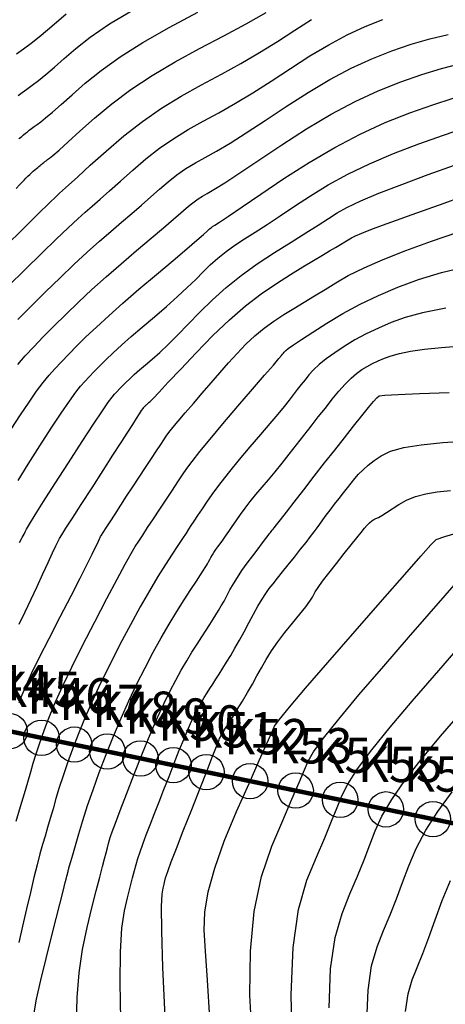
# Model space of a CAD drawing. Units: inches. Extents: x 558337 to 567033, y 2376855 to 2379637.
# Drawn here: x 558869 to 558893, y 2378050 to 2378106 of the extents above; entities that cross this region are included whole.
import ezdxf

# ---------------------------------------------------------------- set-up
doc = ezdxf.new("R2010")
doc.units = ezdxf.units.IN
doc.header["$MEASUREMENT"] = 0
for name, color, linetype in [('MAJOR_CONTOUR', 1, 'Continuous'), ('MINOR_CONTOUR', 8, 'Continuous'), ('net1', 7, 'Continuous'), ('TDN', 3, 'Continuous'), ('Toa do diem', 7, 'Continuous')]:
    doc.layers.add(name, color=color, linetype=linetype)
doc.styles.add('vntimeh', font='vntimeh.shx', dxfattribs={"width": 0.9, "height": 0.75})

# ---------------------------------------------------------------- blocks, each defined once
blk = doc.blocks.new('Toa do diem')
at = {"layer": 'Toa do diem', "color": 7}
blk.add_circle((0, 0), 1, dxfattribs=at)
at = {"layer": 'Toa do diem', "color": 7, "style": 'vntimeh'}
blk.add_attdef('1', (1, 1), '', height=2, dxfattribs=at)

msp = doc.modelspace()

# ---------------------------------------------------------------- linework, layer by layer
at = {"layer": 'MAJOR_CONTOUR'}
for points, elevation in [([(558869.05, 2378103.63), (558869.446, 2378103.919), (558869.877, 2378104.241), (558870.331, 2378104.598), (558870.808, 2378104.992), (558871.312, 2378105.423), (558871.868, 2378105.9)], 100), ([(558868.583, 2378090.488), (558869.543, 2378091.444), (558870.479, 2378092.363), (558871.294, 2378093.153), (558871.973, 2378093.798), (558872.516, 2378094.299), (558872.937, 2378094.671), (558873.329, 2378095.01), (558873.784, 2378095.408), (558874.318, 2378095.883), (558874.933, 2378096.436), (558875.626, 2378097.057), (558876.371, 2378097.694), (558877.144, 2378098.294), (558877.942, 2378098.848), (558878.764, 2378099.355), (558879.612, 2378099.825), (558880.497, 2378100.303), (558881.433, 2378100.837), (558882.42, 2378101.434), (558883.459, 2378102.094), (558884.543, 2378102.807), (558885.638, 2378103.511), (558886.71, 2378104.146), (558887.754, 2378104.7), (558888.769, 2378105.172), (558889.759, 2378105.565)], 105), ([(558869.226, 2378075.999), (558869.329, 2378076.204), (558869.378, 2378076.296), (558869.425, 2378076.383), (558869.478, 2378076.484), (558869.54, 2378076.604), (558869.623, 2378076.762), (558869.791, 2378077.051), (558870.108, 2378077.566), (558870.585, 2378078.322), (558871.219, 2378079.317), (558871.989, 2378080.515), (558872.763, 2378081.711), (558873.409, 2378082.7), (558873.905, 2378083.447), (558874.249, 2378083.949), (558874.452, 2378084.225), (558874.587, 2378084.383), (558874.725, 2378084.532), (558874.877, 2378084.691), (558875.047, 2378084.863), (558875.237, 2378085.051), (558875.455, 2378085.26), (558875.712, 2378085.495), (558876.01, 2378085.759), (558876.347, 2378086.051), (558876.727, 2378086.377), (558877.155, 2378086.755), (558877.636, 2378087.207), (558878.173, 2378087.737), (558878.765, 2378088.344), (558879.414, 2378089.021), (558880.125, 2378089.728), (558880.904, 2378090.424), (558881.752, 2378091.103), (558882.667, 2378091.762), (558883.635, 2378092.397), (558884.573, 2378092.986), (558885.401, 2378093.505), (558886.105, 2378093.952), (558886.688, 2378094.327), (558887.176, 2378094.64), (558887.731, 2378094.95), (558888.511, 2378095.317), (558889.545, 2378095.751), (558890.83, 2378096.249), (558892.327, 2378096.801), (558893.81, 2378097.329)], 110), ([(558870.028, 2378049.297), (558870.191, 2378050.185), (558870.426, 2378051.261), (558870.725, 2378052.497), (558871.031, 2378053.719), (558871.293, 2378054.75), (558871.499, 2378055.563), (558871.65, 2378056.153), (558871.748, 2378056.535), (558871.812, 2378056.785), (558871.863, 2378056.982), (558871.903, 2378057.14), (558871.933, 2378057.262), (558871.954, 2378057.349), (558871.969, 2378057.414), (558871.982, 2378057.47), (558871.994, 2378057.518), (558872.005, 2378057.561), (558872.019, 2378057.609), (558872.052, 2378057.725), (558872.122, 2378057.969), (558872.231, 2378058.352), (558872.38, 2378058.876), (558872.568, 2378059.535), (558872.798, 2378060.297), (558873.068, 2378061.132), (558873.379, 2378062.033), (558873.73, 2378062.998), (558874.12, 2378064.02), (558874.536, 2378065.059), (558874.966, 2378066.074), (558875.407, 2378067.058), (558875.86, 2378068.01), (558876.322, 2378068.928), (558876.785, 2378069.803), (558877.24, 2378070.626), (558877.684, 2378071.397), (558878.118, 2378072.113), (558878.536, 2378072.772), (558878.912, 2378073.349), (558879.221, 2378073.821), (558879.459, 2378074.184), (558879.625, 2378074.44), (558879.725, 2378074.596), (558879.79, 2378074.702), (558879.851, 2378074.806), (558879.914, 2378074.917), (558879.979, 2378075.036), (558880.047, 2378075.164), (558880.124, 2378075.301), (558880.213, 2378075.447), (558880.316, 2378075.601), (558880.433, 2378075.765), (558880.563, 2378075.939), (558880.71, 2378076.135), (558880.873, 2378076.361), (558881.055, 2378076.62), (558881.254, 2378076.911), (558881.472, 2378077.234), (558881.713, 2378077.581), (558881.979, 2378077.944), (558882.271, 2378078.323), (558882.59, 2378078.716), (558882.934, 2378079.126), (558883.298, 2378079.555), (558883.675, 2378080.01), (558884.065, 2378080.49), (558884.467, 2378080.995), (558884.88, 2378081.523), (558885.297, 2378082.058), (558885.708, 2378082.586), (558886.113, 2378083.103), (558886.512, 2378083.609), (558886.902, 2378084.1), (558887.279, 2378084.554), (558887.635, 2378084.951), (558887.969, 2378085.287), (558888.283, 2378085.561), (558888.577, 2378085.778), (558888.87, 2378085.96), (558889.178, 2378086.127), (558889.504, 2378086.283), (558889.851, 2378086.43), (558890.228, 2378086.567), (558890.699, 2378086.696), (558891.326, 2378086.817), (558892.119, 2378086.93), (558893.079, 2378087.035), (558894.198, 2378087.133)], 115), ([(558882.402, 2378047.695), (558882.251, 2378050.41), (558882.277, 2378052.908), (558882.495, 2378055.148), (558882.905, 2378057.127), (558883.484, 2378058.842), (558884.102, 2378060.298), (558884.626, 2378061.499), (558885.035, 2378062.448), (558885.331, 2378063.151), (558885.543, 2378063.648), (558885.844, 2378064.171), (558886.409, 2378064.951), (558887.267, 2378066.026), (558888.414, 2378067.396), (558889.812, 2378069.017), (558891.218, 2378070.63), (558892.391, 2378071.978), (558893.291, 2378073.016), (558893.922, 2378073.741)], 120)]:
    msp.add_lwpolyline(points, dxfattribs=dict(at, elevation=elevation))
at = {"layer": 'MINOR_CONTOUR'}
for points, elevation in [([(558869.039, 2378096.017), (558869.248, 2378096.238), (558869.371, 2378096.373), (558869.479, 2378096.491), (558869.586, 2378096.602), (558869.693, 2378096.708), (558869.8, 2378096.811), (558869.904, 2378096.907), (558870.002, 2378096.995), (558870.092, 2378097.075), (558870.176, 2378097.147), (558870.252, 2378097.21), (558870.322, 2378097.268), (558870.386, 2378097.32), (558870.444, 2378097.367), (558870.497, 2378097.41), (558870.545, 2378097.449), (558870.596, 2378097.489), (558870.655, 2378097.535), (558870.725, 2378097.587), (558870.809, 2378097.649), (558870.915, 2378097.73), (558871.11, 2378097.891), (558871.456, 2378098.194), (558871.964, 2378098.648), (558872.636, 2378099.253), (558873.468, 2378099.997), (558874.438, 2378100.808), (558875.522, 2378101.616), (558876.716, 2378102.407), (558878.016, 2378103.179), (558879.405, 2378103.93), (558880.781, 2378104.651), (558882.042, 2378105.332), (558883.17, 2378105.972)], 103), ([(558869.145, 2378101.272), (558869.373, 2378101.443), (558869.636, 2378101.636), (558869.936, 2378101.856), (558870.288, 2378102.124), (558870.706, 2378102.463), (558871.194, 2378102.877), (558871.754, 2378103.366), (558872.401, 2378103.932), (558873.226, 2378104.581), (558874.316, 2378105.319), (558875.687, 2378106.146)], 101), ([(558869.191, 2378098.835), (558869.327, 2378098.946), (558869.451, 2378099.047), (558869.563, 2378099.138), (558869.666, 2378099.221), (558869.773, 2378099.306), (558869.9, 2378099.403), (558870.049, 2378099.515), (558870.222, 2378099.642), (558870.426, 2378099.793), (558870.699, 2378100.008), (558871.081, 2378100.328), (558871.579, 2378100.762), (558872.195, 2378101.309), (558872.935, 2378101.964), (558873.832, 2378102.695), (558874.919, 2378103.467), (558876.201, 2378104.276), (558877.674, 2378105.12), (558879.307, 2378105.987)], 102), ([(558868.409, 2378092.731), (558869.445, 2378093.752), (558870.286, 2378094.579), (558870.901, 2378095.184), (558871.292, 2378095.565), (558871.486, 2378095.751), (558871.661, 2378095.91), (558871.994, 2378096.212), (558872.514, 2378096.685), (558873.225, 2378097.331), (558874.115, 2378098.133), (558875.119, 2378098.991), (558876.168, 2378099.804), (558877.251, 2378100.556), (558878.365, 2378101.244), (558879.504, 2378101.873), (558880.638, 2378102.476), (558881.737, 2378103.084), (558882.795, 2378103.703), (558883.812, 2378104.332), (558884.788, 2378104.966), (558885.731, 2378105.571)], 104), ([(558869.131, 2378088.607), (558869.877, 2378089.364), (558870.689, 2378090.171), (558871.515, 2378090.976), (558872.303, 2378091.726), (558873.046, 2378092.412), (558873.74, 2378093.033), (558874.388, 2378093.592), (558874.996, 2378094.109), (558875.574, 2378094.605), (558876.123, 2378095.082), (558876.642, 2378095.541), (558877.136, 2378095.981), (558877.623, 2378096.397), (558878.121, 2378096.784), (558878.634, 2378097.14), (558879.164, 2378097.467), (558879.72, 2378097.776), (558880.356, 2378098.13), (558881.129, 2378098.589), (558882.045, 2378099.165), (558883.106, 2378099.856), (558884.298, 2378100.647), (558885.546, 2378101.451), (558886.775, 2378102.179), (558887.972, 2378102.815), (558889.136, 2378103.357), (558890.265, 2378103.807), (558891.362, 2378104.179), (558892.427, 2378104.485), (558893.462, 2378104.729)], 106), ([(558869.124, 2378086.076), (558869.547, 2378086.55), (558870.027, 2378087.065), (558870.568, 2378087.628), (558871.171, 2378088.24), (558871.834, 2378088.899), (558872.551, 2378089.59), (558873.313, 2378090.3), (558874.118, 2378091.026), (558874.964, 2378091.767), (558875.838, 2378092.513), (558876.664, 2378093.209), (558877.364, 2378093.801), (558877.927, 2378094.28), (558878.351, 2378094.646), (558878.647, 2378094.905), (558878.875, 2378095.101), (558879.098, 2378095.273), (558879.326, 2378095.432), (558879.563, 2378095.579), (558879.827, 2378095.728), (558880.215, 2378095.956), (558880.824, 2378096.341), (558881.67, 2378096.896), (558882.753, 2378097.618), (558884.053, 2378098.488), (558885.453, 2378099.392), (558886.839, 2378100.212), (558888.19, 2378100.93), (558889.502, 2378101.541), (558890.771, 2378102.049), (558891.972, 2378102.465), (558893.083, 2378102.803), (558894.099, 2378103.064)], 107), ([(558868.746, 2378082.418), (558869.276, 2378083.229), (558869.761, 2378083.945), (558870.192, 2378084.553), (558870.569, 2378085.055), (558870.9, 2378085.459), (558871.227, 2378085.827), (558871.593, 2378086.221), (558872.005, 2378086.649), (558872.465, 2378087.116), (558872.977, 2378087.623), (558873.568, 2378088.187), (558874.263, 2378088.824), (558875.066, 2378089.537), (558875.974, 2378090.321), (558876.964, 2378091.161), (558877.908, 2378091.956), (558878.676, 2378092.605), (558879.247, 2378093.09), (558879.618, 2378093.412), (558879.804, 2378093.581), (558879.892, 2378093.665), (558879.969, 2378093.733), (558880.05, 2378093.798), (558880.141, 2378093.863), (558880.262, 2378093.943), (558880.523, 2378094.116), (558881.035, 2378094.46), (558881.817, 2378094.989), (558882.868, 2378095.701), (558884.169, 2378096.576), (558885.601, 2378097.495), (558887.042, 2378098.339), (558888.474, 2378099.089), (558889.89, 2378099.74), (558891.28, 2378100.293), (558892.583, 2378100.752), (558893.738, 2378101.12)], 108), ([(558869.139, 2378079.516), (558869.711, 2378080.436), (558870.367, 2378081.464), (558871.02, 2378082.47), (558871.585, 2378083.322), (558872.048, 2378084), (558872.409, 2378084.502), (558872.676, 2378084.842), (558872.907, 2378085.105), (558873.159, 2378085.376), (558873.441, 2378085.67), (558873.756, 2378085.99), (558874.107, 2378086.337), (558874.512, 2378086.723), (558874.988, 2378087.16), (558875.538, 2378087.648), (558876.161, 2378088.186), (558876.846, 2378088.769), (558877.532, 2378089.356), (558878.156, 2378089.906), (558878.71, 2378090.414), (558879.191, 2378090.878), (558879.609, 2378091.301), (558880.009, 2378091.696), (558880.437, 2378092.079), (558880.901, 2378092.45), (558881.404, 2378092.813), (558881.948, 2378093.17), (558882.548, 2378093.551), (558883.218, 2378093.983), (558883.961, 2378094.47), (558884.778, 2378095.014), (558885.673, 2378095.608), (558886.666, 2378096.223), (558887.777, 2378096.828), (558889.01, 2378097.42), (558890.36, 2378097.995), (558891.804, 2378098.547), (558893.196, 2378099.041), (558894.394, 2378099.438)], 109), ([(558869.2, 2378071.395), (558869.545, 2378072.089), (558869.887, 2378072.796), (558870.223, 2378073.513), (558870.55, 2378074.23), (558870.846, 2378074.884), (558871.087, 2378075.415), (558871.271, 2378075.813), (558871.4, 2378076.08), (558871.486, 2378076.24), (558871.608, 2378076.436), (558871.847, 2378076.808), (558872.215, 2378077.381), (558872.712, 2378078.154), (558873.321, 2378079.103), (558873.95, 2378080.082), (558874.504, 2378080.945), (558874.968, 2378081.667), (558875.339, 2378082.244), (558875.622, 2378082.683), (558875.836, 2378083.014), (558876.002, 2378083.271), (558876.126, 2378083.459), (558876.207, 2378083.58), (558876.249, 2378083.639), (558876.271, 2378083.666), (558876.291, 2378083.688), (558876.314, 2378083.712), (558876.339, 2378083.737), (558876.367, 2378083.765), (558876.399, 2378083.796), (558876.437, 2378083.831), (558876.481, 2378083.87), (558876.534, 2378083.917), (558876.609, 2378083.984), (558876.778, 2378084.154), (558877.116, 2378084.509), (558877.636, 2378085.061), (558878.336, 2378085.809), (558879.203, 2378086.732), (558880.148, 2378087.703), (558881.087, 2378088.594), (558882.002, 2378089.384), (558882.891, 2378090.069), (558883.749, 2378090.653), (558884.543, 2378091.151), (558885.243, 2378091.581), (558885.844, 2378091.946), (558886.345, 2378092.247), (558886.75, 2378092.487), (558887.083, 2378092.683), (558887.368, 2378092.852), (558887.609, 2378092.997), (558887.81, 2378093.119), (558887.984, 2378093.224), (558888.213, 2378093.34), (558888.575, 2378093.496), (558889.086, 2378093.697), (558889.745, 2378093.943), (558890.543, 2378094.232), (558891.421, 2378094.546), (558892.321, 2378094.867), (558893.231, 2378095.192), (558894.148, 2378095.521)], 111), ([(558869.197, 2378066.956), (558869.364, 2378067.387), (558869.593, 2378067.923), (558869.921, 2378068.629), (558870.354, 2378069.517), (558870.892, 2378070.583), (558871.517, 2378071.797), (558872.135, 2378072.992), (558872.653, 2378073.996), (558873.053, 2378074.781), (558873.335, 2378075.345), (558873.506, 2378075.699), (558873.607, 2378075.92), (558873.682, 2378076.084), (558873.738, 2378076.205), (558873.777, 2378076.286), (558873.806, 2378076.338), (558873.855, 2378076.416), (558873.959, 2378076.578), (558874.123, 2378076.833), (558874.346, 2378077.181), (558874.626, 2378077.617), (558874.943, 2378078.108), (558875.276, 2378078.621), (558875.622, 2378079.15), (558875.978, 2378079.694), (558876.341, 2378080.244), (558876.682, 2378080.758), (558876.971, 2378081.195), (558877.205, 2378081.549), (558877.385, 2378081.819), (558877.519, 2378082.018), (558877.668, 2378082.221), (558877.89, 2378082.501), (558878.195, 2378082.87), (558878.584, 2378083.33), (558879.05, 2378083.873), (558879.554, 2378084.456), (558880.058, 2378085.035), (558880.554, 2378085.603), (558881.042, 2378086.158), (558881.524, 2378086.699), (558882.012, 2378087.212), (558882.518, 2378087.689), (558883.045, 2378088.126), (558883.593, 2378088.525), (558884.16, 2378088.888), (558884.739, 2378089.235), (558885.321, 2378089.586), (558885.905, 2378089.945), (558886.494, 2378090.313), (558887.101, 2378090.692), (558887.81, 2378091.093), (558888.7, 2378091.529), (558889.787, 2378092.001), (558891.068, 2378092.508), (558892.52, 2378093.04), (558894.004, 2378093.541)], 112), ([(558869.032, 2378060.254), (558869.278, 2378061.077), (558869.498, 2378061.813), (558869.691, 2378062.465), (558869.858, 2378063.035), (558870.002, 2378063.533), (558870.145, 2378064.008), (558870.309, 2378064.513), (558870.496, 2378065.055), (558870.709, 2378065.638), (558870.953, 2378066.272), (558871.261, 2378067.008), (558871.667, 2378067.901), (558872.175, 2378068.959), (558872.783, 2378070.177), (558873.476, 2378071.527), (558874.159, 2378072.836), (558874.738, 2378073.931), (558875.198, 2378074.783), (558875.537, 2378075.392), (558875.767, 2378075.78), (558875.961, 2378076.08), (558876.19, 2378076.429), (558876.467, 2378076.847), (558876.792, 2378077.339), (558877.16, 2378077.895), (558877.533, 2378078.458), (558877.873, 2378078.972), (558878.176, 2378079.428), (558878.441, 2378079.828), (558878.683, 2378080.186), (558878.98, 2378080.594), (558879.412, 2378081.145), (558879.992, 2378081.852), (558880.718, 2378082.714), (558881.567, 2378083.705), (558882.399, 2378084.671), (558883.076, 2378085.456), (558883.574, 2378086.036), (558883.892, 2378086.408), (558884.041, 2378086.585), (558884.098, 2378086.656), (558884.139, 2378086.708), (558884.177, 2378086.757), (558884.217, 2378086.805), (558884.271, 2378086.861), (558884.409, 2378086.97), (558884.704, 2378087.176), (558885.167, 2378087.486), (558885.799, 2378087.9), (558886.593, 2378088.408), (558887.5, 2378088.954), (558888.476, 2378089.48), (558889.512, 2378089.978), (558890.609, 2378090.444), (558891.777, 2378090.878), (558893.079, 2378091.272), (558894.579, 2378091.618)], 113), ([(558893.319, 2378089.246), (558892.008, 2378088.993), (558891.023, 2378088.724), (558890.233, 2378088.437), (558889.509, 2378088.131), (558888.827, 2378087.803), (558888.185, 2378087.457), (558887.585, 2378087.093), (558887.041, 2378086.731), (558886.568, 2378086.386), (558886.17, 2378086.064), (558885.844, 2378085.762), (558885.587, 2378085.481), (558885.364, 2378085.207), (558885.145, 2378084.93), (558884.924, 2378084.647), (558884.698, 2378084.357), (558884.461, 2378084.054), (558884.179, 2378083.701), (558883.819, 2378083.263), (558883.375, 2378082.733), (558882.848, 2378082.112), (558882.248, 2378081.412), (558881.64, 2378080.693), (558881.088, 2378080.021), (558880.602, 2378079.404), (558880.186, 2378078.845), (558879.836, 2378078.344), (558879.541, 2378077.905), (558879.291, 2378077.528), (558879.083, 2378077.214), (558878.916, 2378076.961), (558878.781, 2378076.758), (558878.637, 2378076.539), (558878.438, 2378076.238), (558878.179, 2378075.844), (558877.857, 2378075.354), (558877.475, 2378074.768), (558877.041, 2378074.078), (558876.565, 2378073.278), (558876.048, 2378072.368), (558875.491, 2378071.348), (558874.902, 2378070.232), (558874.322, 2378069.095), (558873.791, 2378068.009), (558873.316, 2378066.988), (558872.899, 2378066.034), (558872.536, 2378065.146), (558872.22, 2378064.318), (558871.937, 2378063.544), (558871.688, 2378062.822), (558871.472, 2378062.153), (558871.285, 2378061.534), (558871.119, 2378060.956), (558870.961, 2378060.409), (558870.81, 2378059.891), (558870.665, 2378059.4), (558870.524, 2378058.926), (558870.377, 2378058.41), (558870.215, 2378057.793), (558870.034, 2378057.066), (558869.835, 2378056.227), (558869.62, 2378055.29), (558869.399, 2378054.323), (558869.183, 2378053.394)], 114), ([(558872.452, 2378048.831), (558872.487, 2378050.284), (558872.598, 2378051.672), (558872.786, 2378052.991), (558873.042, 2378054.233), (558873.317, 2378055.354), (558873.558, 2378056.307), (558873.757, 2378057.085), (558873.914, 2378057.69), (558874.03, 2378058.13), (558874.119, 2378058.462), (558874.195, 2378058.744), (558874.261, 2378058.984), (558874.318, 2378059.189), (558874.373, 2378059.377), (558874.469, 2378059.659), (558874.647, 2378060.146), (558874.915, 2378060.855), (558875.272, 2378061.786), (558875.709, 2378062.913), (558876.174, 2378064.088), (558876.615, 2378065.161), (558877.023, 2378066.108), (558877.397, 2378066.925), (558877.739, 2378067.618), (558878.06, 2378068.227), (558878.371, 2378068.792), (558878.675, 2378069.318), (558878.971, 2378069.808), (558879.259, 2378070.262), (558879.528, 2378070.675), (558879.77, 2378071.048), (558879.984, 2378071.378), (558880.169, 2378071.667), (558880.328, 2378071.919), (558880.476, 2378072.161), (558880.627, 2378072.419), (558880.784, 2378072.698), (558880.949, 2378072.999), (558881.122, 2378073.322), (558881.315, 2378073.667), (558881.54, 2378074.034), (558881.8, 2378074.423), (558882.091, 2378074.833), (558882.41, 2378075.256), (558882.714, 2378075.652), (558882.965, 2378075.978), (558883.156, 2378076.229), (558883.287, 2378076.402), (558883.362, 2378076.506), (558883.408, 2378076.571), (558883.452, 2378076.632), (558883.501, 2378076.695), (558883.555, 2378076.762), (558883.623, 2378076.843), (558883.748, 2378076.999), (558883.975, 2378077.286), (558884.31, 2378077.716), (558884.755, 2378078.288), (558885.299, 2378078.99), (558885.89, 2378079.751), (558886.473, 2378080.501), (558887.04, 2378081.226), (558887.589, 2378081.923), (558888.112, 2378082.585), (558888.578, 2378083.17), (558888.952, 2378083.636), (558889.23, 2378083.977), (558889.418, 2378084.192), (558889.557, 2378084.292), (558889.883, 2378084.333), (558890.631, 2378084.373), (558891.841, 2378084.421), (558893.512, 2378084.479)], 116), ([(558874.956, 2378049.017), (558874.91, 2378051.132), (558874.929, 2378052.863), (558875.015, 2378054.206), (558875.161, 2378055.182), (558875.329, 2378055.914), (558875.483, 2378056.527), (558875.615, 2378057.041), (558875.725, 2378057.464), (558875.817, 2378057.806), (558875.914, 2378058.135), (558876.04, 2378058.516), (558876.197, 2378058.962), (558876.388, 2378059.474), (558876.61, 2378060.05), (558876.855, 2378060.678), (558877.115, 2378061.343), (558877.388, 2378062.043), (558877.674, 2378062.776), (558877.969, 2378063.534), (558878.258, 2378064.264), (558878.523, 2378064.913), (558878.762, 2378065.473), (558878.974, 2378065.942), (558879.162, 2378066.326), (558879.335, 2378066.655), (558879.502, 2378066.958), (558879.665, 2378067.24), (558879.824, 2378067.504), (558879.981, 2378067.751), (558880.144, 2378068.002), (558880.32, 2378068.274), (558880.509, 2378068.571), (558880.713, 2378068.893), (558880.931, 2378069.241), (558881.162, 2378069.62), (558881.403, 2378070.032), (558881.655, 2378070.48), (558881.917, 2378070.961), (558882.187, 2378071.468), (558882.452, 2378071.964), (558882.702, 2378072.408), (558882.933, 2378072.794), (558883.146, 2378073.123), (558883.345, 2378073.401), (558883.555, 2378073.673), (558883.801, 2378073.983), (558884.085, 2378074.34), (558884.408, 2378074.743), (558884.763, 2378075.184), (558885.113, 2378075.62), (558885.42, 2378076.007), (558885.676, 2378076.338), (558885.883, 2378076.612), (558886.045, 2378076.835), (558886.196, 2378077.046), (558886.368, 2378077.281), (558886.565, 2378077.547), (558886.79, 2378077.843), (558887.039, 2378078.167), (558887.294, 2378078.496), (558887.537, 2378078.808), (558887.765, 2378079.099), (558887.977, 2378079.369), (558888.179, 2378079.62), (558888.394, 2378079.864), (558888.645, 2378080.115), (558888.937, 2378080.373), (558889.274, 2378080.639), (558889.668, 2378080.91), (558890.201, 2378081.161), (558890.951, 2378081.37), (558891.933, 2378081.535), (558893.148, 2378081.655), (558894.589, 2378081.744)], 117), ([(558877.461, 2378049.207), (558877.333, 2378051.979), (558877.261, 2378054.053), (558877.244, 2378055.421), (558877.279, 2378056.128), (558877.338, 2378056.458), (558877.394, 2378056.695), (558877.443, 2378056.887), (558877.485, 2378057.048), (558877.528, 2378057.199), (558877.62, 2378057.461), (558877.805, 2378057.956), (558878.093, 2378058.704), (558878.481, 2378059.702), (558878.956, 2378060.914), (558879.432, 2378062.127), (558879.824, 2378063.126), (558880.118, 2378063.875), (558880.313, 2378064.371), (558880.414, 2378064.632), (558880.464, 2378064.757), (558880.501, 2378064.848), (558880.534, 2378064.924), (558880.562, 2378064.987), (558880.587, 2378065.039), (558880.611, 2378065.083), (558880.633, 2378065.124), (558880.655, 2378065.162), (558880.677, 2378065.199), (558880.704, 2378065.241), (558880.76, 2378065.329), (558880.869, 2378065.501), (558881.034, 2378065.764), (558881.257, 2378066.119), (558881.531, 2378066.557), (558881.827, 2378067.038), (558882.114, 2378067.519), (558882.387, 2378067.993), (558882.646, 2378068.46), (558882.896, 2378068.921), (558883.162, 2378069.388), (558883.47, 2378069.875), (558883.824, 2378070.383), (558884.224, 2378070.91), (558884.66, 2378071.449), (558885.073, 2378071.951), (558885.404, 2378072.367), (558885.645, 2378072.688), (558885.795, 2378072.916), (558885.869, 2378073.066), (558885.945, 2378073.221), (558886.103, 2378073.467), (558886.356, 2378073.818), (558886.704, 2378074.274), (558887.137, 2378074.822), (558887.583, 2378075.38), (558887.972, 2378075.866), (558888.293, 2378076.266), (558888.544, 2378076.579), (558888.729, 2378076.809), (558888.875, 2378076.98), (558889.009, 2378077.116), (558889.135, 2378077.223), (558889.255, 2378077.301), (558889.373, 2378077.357), (558889.517, 2378077.423), (558889.715, 2378077.533), (558889.971, 2378077.693), (558890.287, 2378077.902), (558890.663, 2378078.152), (558891.102, 2378078.401), (558891.609, 2378078.607), (558892.185, 2378078.762), (558892.835, 2378078.868), (558893.586, 2378078.939)], 118), ([(558879.989, 2378049.108), (558879.855, 2378051.261), (558879.746, 2378052.906), (558879.671, 2378054.091), (558879.697, 2378055.112), (558879.889, 2378056.266), (558880.258, 2378057.602), (558880.801, 2378059.123), (558881.494, 2378060.791), (558882.199, 2378062.385), (558882.776, 2378063.681), (558883.203, 2378064.642), (558883.481, 2378065.271), (558883.647, 2378065.619), (558883.91, 2378065.99), (558884.483, 2378066.69), (558885.399, 2378067.767), (558886.656, 2378069.223), (558888.204, 2378071.001), (558889.751, 2378072.77), (558891.003, 2378074.202), (558891.911, 2378075.239), (558892.481, 2378075.881), (558892.785, 2378076.167), (558893.264, 2378076.347), (558894.357, 2378076.672)], 119), ([(558884.66, 2378047.241), (558884.581, 2378050.435), (558884.693, 2378053.114), (558884.996, 2378055.266), (558885.472, 2378056.915), (558886.004, 2378058.214), (558886.475, 2378059.318), (558886.868, 2378060.254), (558887.181, 2378061.032), (558887.439, 2378061.678), (558887.778, 2378062.352), (558888.335, 2378063.212), (558889.134, 2378064.285), (558890.173, 2378065.569), (558891.42, 2378067.033), (558892.685, 2378068.491), (558893.779, 2378069.754)], 121), ([(558886.721, 2378049.703), (558886.813, 2378051.905), (558887.063, 2378053.674), (558887.456, 2378055.035), (558887.905, 2378056.139), (558888.325, 2378057.139), (558888.7, 2378058.061), (558889.031, 2378058.912), (558889.334, 2378059.708), (558889.711, 2378060.533), (558890.262, 2378061.474), (558891.002, 2378062.544), (558891.932, 2378063.742), (558893.027, 2378065.049), (558894.151, 2378066.351)], 122), ([(558888.861, 2378048.971), (558888.933, 2378050.695), (558889.129, 2378052.081), (558889.439, 2378053.154), (558889.807, 2378054.064), (558890.174, 2378054.96), (558890.532, 2378055.868), (558890.88, 2378056.792), (558891.23, 2378057.737), (558891.645, 2378058.714), (558892.188, 2378059.735), (558892.87, 2378060.802), (558893.691, 2378061.915)], 123), ([(558891.053, 2378049.486), (558891.195, 2378050.489), (558891.423, 2378051.274), (558891.708, 2378051.989), (558892.024, 2378052.78), (558892.364, 2378053.674), (558892.73, 2378054.673), (558893.126, 2378055.767), (558893.579, 2378056.895)], 124)]:
    msp.add_lwpolyline(points, dxfattribs=dict(at, elevation=elevation))
at = {"layer": 'TDN', "const_width": 0.25}
msp.add_lwpolyline([(558770.003, 2378085.815), (558940.957, 2378050.332)], dxfattribs=at)

# ---------------------------------------------------------------- block references
at = {"layer": 'net1'}
ref = msp.add_blockref('Toa do diem', (558865.106, 2378066.076, 110), dxfattribs=at)
ref.add_attrib('1', 'K44', (558866.106, 2378067.076), dxfattribs={"color": 7, "height": 2, "style": 'vntimeh'})
ref = msp.add_blockref('Toa do diem', (558866.888, 2378065.706, 111), dxfattribs=at)
ref.add_attrib('1', 'K45', (558867.888, 2378066.706), dxfattribs={"color": 7, "height": 2, "style": 'vntimeh'})
ref = msp.add_blockref('Toa do diem', (558868.662, 2378065.338, 112), dxfattribs=at)
ref.add_attrib('1', 'K46', (558869.662, 2378066.338), dxfattribs={"color": 7, "height": 2, "style": 'vntimeh'})
ref = msp.add_blockref('Toa do diem', (558870.464, 2378064.964, 113), dxfattribs=at)
ref.add_attrib('1', 'K47', (558871.464, 2378065.964), dxfattribs={"color": 7, "height": 2, "style": 'vntimeh'})
ref = msp.add_blockref('Toa do diem', (558872.319, 2378064.579, 114), dxfattribs=at)
ref.add_attrib('1', 'K48', (558873.319, 2378065.579), dxfattribs={"color": 7, "height": 2, "style": 'vntimeh'})
ref = msp.add_blockref('Toa do diem', (558874.188, 2378064.191, 115), dxfattribs=at)
ref.add_attrib('1', 'K49', (558875.188, 2378065.191), dxfattribs={"color": 7, "height": 2, "style": 'vntimeh'})
ref = msp.add_blockref('Toa do diem', (558876.061, 2378063.802, 116), dxfattribs=at)
ref.add_attrib('1', 'K50', (558877.061, 2378064.802), dxfattribs={"color": 7, "height": 2, "style": 'vntimeh'})
ref = msp.add_blockref('Toa do diem', (558877.923, 2378063.415, 117), dxfattribs=at)
ref.add_attrib('1', 'K51', (558878.923, 2378064.415), dxfattribs={"color": 7, "height": 2, "style": 'vntimeh'})
ref = msp.add_blockref('Toa do diem', (558879.786, 2378063.029, 118), dxfattribs=at)
ref.add_attrib('1', 'K52', (558880.786, 2378064.029), dxfattribs={"color": 7, "height": 2, "style": 'vntimeh'})
ref = msp.add_blockref('Toa do diem', (558882.257, 2378062.516, 119), dxfattribs=at)
ref.add_attrib('1', 'K53', (558883.257, 2378063.516), dxfattribs={"color": 7, "height": 2, "style": 'vntimeh'})
ref = msp.add_blockref('Toa do diem', (558884.834, 2378061.981, 120), dxfattribs=at)
ref.add_attrib('1', 'K54', (558885.834, 2378062.981), dxfattribs={"color": 7, "height": 2, "style": 'vntimeh'})
ref = msp.add_blockref('Toa do diem', (558887.351, 2378061.459, 121), dxfattribs=at)
ref.add_attrib('1', 'K55', (558888.351, 2378062.459), dxfattribs={"color": 7, "height": 2, "style": 'vntimeh'})
ref = msp.add_blockref('Toa do diem', (558889.939, 2378060.921, 122), dxfattribs=at)
ref.add_attrib('1', 'K56', (558890.939, 2378061.921), dxfattribs={"color": 7, "height": 2, "style": 'vntimeh'})
ref = msp.add_blockref('Toa do diem', (558892.594, 2378060.37, 123), dxfattribs=at)
ref.add_attrib('1', 'K57', (558893.594, 2378061.37), dxfattribs={"color": 7, "height": 2, "style": 'vntimeh'})

doc.saveas('drawing.dxf')
